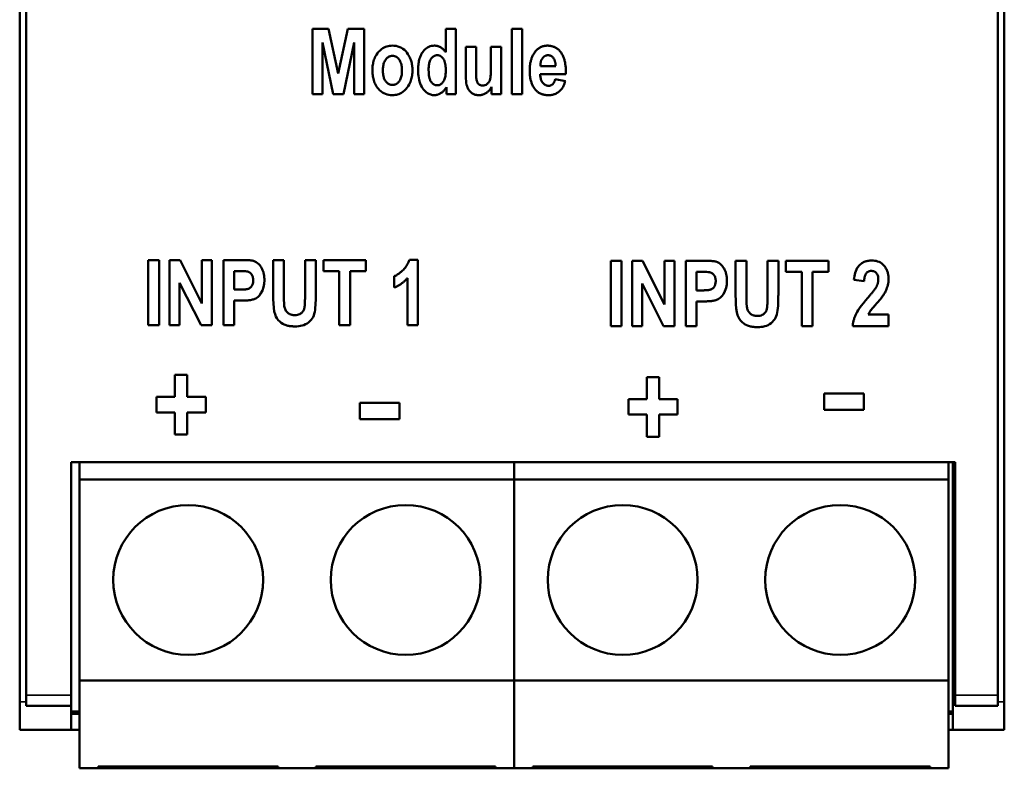
# Model space of a CAD drawing. Units: millimetres. Extents: x 49 to 273, y 37 to 170.
# Drawn here: x 49 to 95, y 37 to 72 of the extents above; entities that cross this region are included whole.
import ezdxf

# ---------------------------------------------------------------- set-up
doc = ezdxf.new("R2010")
doc.units = ezdxf.units.MM
doc.layers.add('Visible (ISO)', color=7, linetype='Continuous', lineweight=50)
doc.layers.add('Visible Narrow (ISO)', color=7, linetype='Continuous', lineweight=35)

msp = doc.modelspace()

# ---------------------------------------------------------------- linework, layer by layer
at = {"layer": 'Visible (ISO)'}
for p, q in [((49.481, 161.912), (49.481, 40.53)), ((49.781, 40.846), (49.781, 161.596)), ((95.181, 161.596), (95.181, 40.846)), ((95.481, 161.912), (95.481, 40.53)), ((63.156, 68.922), (63.156, 71.972)), ((63.912, 71.972), (63.156, 71.972)), ((63.912, 71.972), (64.366, 69.89)), ((64.366, 69.89), (64.813, 71.972)), ((65.573, 71.972), (64.813, 71.972)), ((65.573, 71.972), (65.573, 68.922)), ((69.864, 71.972), (69.384, 71.972)), ((69.384, 70.876), (69.384, 71.972)), ((69.864, 71.972), (69.864, 68.922)), ((72.474, 68.922), (72.474, 71.972)), ((72.955, 71.972), (72.474, 71.972)), ((72.955, 71.972), (72.955, 68.922)), ((63.626, 71.326), (63.626, 68.922)), ((64.121, 68.922), (63.626, 71.326)), ((65.103, 71.326), (64.606, 68.922)), ((65.103, 68.922), (65.103, 71.326)), ((70.328, 69.733), (70.328, 71.131)), ((70.808, 71.131), (70.328, 71.131)), ((70.808, 71.131), (70.808, 70.116)), ((71.975, 71.131), (71.495, 71.131)), ((71.495, 70.199), (71.495, 71.131)), ((71.975, 71.131), (71.975, 68.922)), ((74.521, 70.218), (73.806, 70.218)), ((74.999, 69.926), (74.997, 69.859)), ((73.796, 69.859), (74.997, 69.859)), ((74.498, 69.624), (74.973, 69.526)), ((69.42, 68.922), (69.42, 69.248)), ((71.528, 68.922), (71.528, 69.253)), ((63.156, 68.922), (63.626, 68.922)), ((64.121, 68.922), (64.606, 68.922)), ((65.103, 68.922), (65.573, 68.922)), ((69.42, 68.922), (69.864, 68.922)), ((71.528, 68.922), (71.975, 68.922)), ((72.474, 68.922), (72.955, 68.922)), ((55.487, 58.119), (55.487, 61.169)), ((55.991, 61.169), (55.487, 61.169)), ((55.991, 61.169), (55.991, 58.119)), ((56.478, 58.119), (56.478, 61.169)), ((56.97, 61.169), (56.478, 61.169)), ((56.97, 61.169), (57.993, 59.132)), ((57.993, 59.132), (57.993, 61.169)), ((58.463, 61.169), (57.993, 61.169)), ((58.463, 61.169), (58.463, 58.119)), ((58.996, 58.119), (58.996, 61.169)), ((59.807, 61.169), (58.996, 61.169)), ((61.321, 59.543), (61.321, 61.169)), ((61.825, 61.169), (61.321, 61.169)), ((61.825, 61.169), (61.825, 59.517)), ((63.315, 61.169), (62.811, 61.169)), ((62.811, 59.481), (62.811, 61.169)), ((63.315, 61.169), (63.315, 59.567)), ((65.657, 61.169), (63.67, 61.169)), ((63.67, 60.653), (63.67, 61.169)), ((65.657, 61.169), (65.657, 60.653)), ((68.075, 61.179), (67.687, 61.179)), ((68.075, 61.179), (68.075, 58.119)), ((77.599, 61.135), (77.095, 61.135)), ((77.095, 58.085), (77.095, 61.135)), ((77.599, 61.135), (77.599, 58.085)), ((78.579, 61.135), (78.087, 61.135)), ((78.087, 58.085), (78.087, 61.135)), ((78.579, 61.135), (79.601, 59.098)), ((80.072, 61.135), (79.601, 61.135)), ((79.601, 59.098), (79.601, 61.135)), ((80.072, 61.135), (80.072, 58.085)), ((81.415, 61.135), (80.604, 61.135)), ((80.604, 58.085), (80.604, 61.135)), ((82.929, 59.509), (82.929, 61.135)), ((83.433, 61.135), (82.929, 61.135)), ((83.433, 61.135), (83.433, 59.483)), ((84.924, 61.135), (84.42, 61.135)), ((84.42, 59.447), (84.42, 61.135)), ((84.924, 61.135), (84.924, 59.533)), ((87.265, 61.135), (85.278, 61.135)), ((85.278, 60.619), (85.278, 61.135)), ((87.265, 61.135), (87.265, 60.619)), ((59.5, 60.653), (59.5, 59.786)), ((59.5, 60.653), (59.745, 60.653)), ((63.67, 60.653), (64.411, 60.653)), ((64.411, 58.119), (64.411, 60.653)), ((64.915, 60.653), (64.915, 58.119)), ((64.915, 60.653), (65.657, 60.653)), ((66.976, 59.881), (66.976, 60.411)), ((67.597, 58.119), (67.597, 60.323)), ((81.108, 60.619), (81.108, 59.751)), ((81.108, 60.619), (81.353, 60.619)), ((85.278, 60.619), (86.019, 60.619)), ((86.019, 58.085), (86.019, 60.619)), ((86.523, 60.619), (86.523, 58.085)), ((86.523, 60.619), (87.265, 60.619)), ((56.949, 60.109), (56.949, 58.119)), ((57.955, 58.119), (56.949, 60.109)), ((78.557, 60.075), (78.557, 58.085)), ((79.563, 58.085), (78.557, 60.075)), ((88.929, 60.184), (88.454, 60.243)), ((59.778, 59.786), (59.5, 59.786)), ((81.386, 59.751), (81.108, 59.751)), ((59.5, 59.27), (59.5, 58.119)), ((59.5, 59.27), (59.83, 59.27)), ((81.108, 59.235), (81.108, 58.085)), ((81.108, 59.235), (81.438, 59.235)), ((90.075, 58.627), (89.124, 58.627)), ((90.075, 58.627), (90.075, 58.085)), ((55.487, 58.119), (55.991, 58.119)), ((56.478, 58.119), (56.949, 58.119)), ((57.955, 58.119), (58.463, 58.119)), ((58.996, 58.119), (59.5, 58.119)), ((64.411, 58.119), (64.915, 58.119)), ((67.597, 58.119), (68.075, 58.119)), ((77.095, 58.085), (77.599, 58.085)), ((78.087, 58.085), (78.557, 58.085)), ((79.563, 58.085), (80.072, 58.085)), ((80.604, 58.085), (81.108, 58.085)), ((86.019, 58.085), (86.523, 58.085)), ((88.397, 58.085), (90.075, 58.085)), ((57.307, 55.807), (56.733, 55.807)), ((56.733, 54.769), (56.733, 55.807)), ((57.307, 55.807), (57.307, 54.769)), ((79.351, 55.7), (78.777, 55.7)), ((78.777, 54.662), (78.777, 55.7)), ((79.351, 55.7), (79.351, 54.662)), ((56.733, 54.769), (55.872, 54.769)), ((55.872, 54.052), (55.872, 54.769)), ((58.17, 54.769), (57.307, 54.769)), ((58.17, 54.769), (58.17, 54.052)), ((88.914, 54.93), (87.062, 54.93)), ((87.062, 54.163), (87.062, 54.93)), ((88.914, 54.93), (88.914, 54.163)), ((67.231, 54.503), (65.379, 54.503)), ((65.379, 53.736), (65.379, 54.503)), ((67.231, 54.503), (67.231, 53.736)), ((78.777, 54.662), (77.917, 54.662)), ((77.917, 53.945), (77.917, 54.662)), ((80.214, 54.662), (79.351, 54.662)), ((80.214, 54.662), (80.214, 53.945)), ((55.872, 54.052), (56.733, 54.052)), ((56.733, 53.014), (56.733, 54.052)), ((57.307, 54.052), (57.307, 53.014)), ((57.307, 54.052), (58.17, 54.052)), ((77.917, 53.945), (78.777, 53.945)), ((78.777, 52.907), (78.777, 53.945)), ((79.351, 53.945), (79.351, 52.907)), ((79.351, 53.945), (80.214, 53.945)), ((87.062, 54.163), (88.914, 54.163)), ((65.379, 53.736), (67.231, 53.736)), ((56.733, 53.014), (57.307, 53.014)), ((78.777, 52.907), (79.351, 52.907)), ((51.881, 51.726), (51.881, 40.846)), ((51.881, 51.726), (93.181, 51.726)), ((51.881, 51.721), (93.081, 51.721)), ((52.281, 51.721), (52.281, 50.921)), ((72.581, 50.921), (72.581, 51.721)), ((72.581, 51.721), (72.581, 50.921)), ((92.881, 50.921), (92.881, 51.721)), ((93.081, 40.53), (93.081, 51.721)), ((93.181, 40.846), (93.181, 51.726)), ((52.281, 50.921), (52.281, 41.521)), ((72.581, 50.921), (52.281, 50.921)), ((72.581, 41.521), (72.581, 50.921)), ((72.581, 50.921), (72.581, 41.521)), ((92.881, 50.921), (72.581, 50.921)), ((92.881, 41.521), (92.881, 50.921)), ((52.281, 41.521), (52.281, 37.421)), ((72.581, 41.521), (52.281, 41.521)), ((72.581, 37.421), (72.581, 41.521)), ((72.581, 41.521), (72.581, 37.421)), ((92.881, 41.521), (72.581, 41.521)), ((92.881, 37.421), (92.881, 41.521)), ((49.481, 40.53), (49.481, 39.221)), ((49.781, 40.846), (49.781, 40.346)), ((51.881, 40.346), (51.881, 40.846)), ((93.081, 39.221), (93.081, 40.53)), ((93.181, 40.846), (93.181, 40.346)), ((95.181, 40.346), (95.181, 40.846)), ((95.481, 40.53), (95.481, 39.221)), ((51.881, 40.346), (49.781, 40.346)), ((51.881, 40.346), (51.881, 39.221)), ((52.281, 40.071), (51.881, 40.071)), ((93.081, 40.071), (92.881, 40.071)), ((95.181, 40.346), (93.181, 40.346)), ((51.881, 39.971), (52.281, 39.971)), ((92.881, 39.971), (93.081, 39.971)), ((49.481, 39.221), (51.881, 39.221)), ((52.281, 39.221), (51.881, 39.221)), ((93.081, 39.221), (92.881, 39.221)), ((93.081, 39.221), (95.481, 39.221)), ((53.151, 37.421), (52.281, 37.421)), ((53.151, 37.421), (53.151, 37.512)), ((53.151, 37.512), (61.551, 37.512)), ((61.551, 37.421), (53.151, 37.421)), ((61.551, 37.512), (61.551, 37.421)), ((63.311, 37.421), (61.551, 37.421)), ((63.311, 37.512), (71.711, 37.512)), ((63.311, 37.421), (63.311, 37.512)), ((71.711, 37.421), (63.311, 37.421)), ((71.711, 37.512), (71.711, 37.421)), ((72.581, 37.421), (71.711, 37.421)), ((73.451, 37.421), (72.581, 37.421)), ((73.451, 37.421), (73.451, 37.512)), ((73.451, 37.512), (81.851, 37.512)), ((81.851, 37.421), (73.451, 37.421)), ((81.851, 37.512), (81.851, 37.421)), ((83.611, 37.421), (81.851, 37.421)), ((83.611, 37.512), (92.011, 37.512)), ((83.611, 37.421), (83.611, 37.512)), ((92.011, 37.421), (83.611, 37.421)), ((92.011, 37.512), (92.011, 37.421)), ((92.881, 37.421), (92.011, 37.421))]:
    msp.add_line(p, q, dxfattribs=at)
at = {"layer": 'Visible (ISO)', "flags": 128}
for points in [[(66.893, 71.183), (66.827, 71.181), (66.763, 71.174), (66.699, 71.163), (66.637, 71.147), (66.575, 71.126), (66.513, 71.099), (66.448, 71.064), (66.382, 71.02), (66.314, 70.964), (66.25, 70.898), (66.194, 70.828), (66.147, 70.757), (66.108, 70.689), (66.077, 70.626), (66.053, 70.57), (66.032, 70.515), (66.015, 70.46), (65.999, 70.404), (65.987, 70.347), (65.976, 70.291), (65.968, 70.233), (65.963, 70.175), (65.96, 70.117), (65.958, 70.059)], [(67.829, 70.04), (67.828, 70.095), (67.826, 70.15), (67.821, 70.205), (67.814, 70.26), (67.805, 70.315), (67.794, 70.369), (67.781, 70.423), (67.765, 70.476), (67.747, 70.528), (67.727, 70.579), (67.705, 70.63), (67.68, 70.679), (67.651, 70.732), (67.614, 70.792), (67.569, 70.856), (67.515, 70.92), (67.454, 70.981), (67.386, 71.036), (67.313, 71.082), (67.235, 71.12), (67.152, 71.149), (67.067, 71.168), (66.98, 71.18), (66.893, 71.183)], [(68.859, 71.183), (68.791, 71.18), (68.723, 71.169), (68.657, 71.152), (68.594, 71.127), (68.534, 71.095), (68.478, 71.058), (68.426, 71.015), (68.377, 70.968), (68.333, 70.917), (68.294, 70.864), (68.26, 70.811), (68.231, 70.756), (68.205, 70.7), (68.183, 70.644), (68.165, 70.587), (68.148, 70.528), (68.135, 70.468), (68.123, 70.407), (68.114, 70.346), (68.107, 70.284), (68.102, 70.223), (68.098, 70.161), (68.096, 70.1), (68.096, 70.04)], [(69.384, 70.876), (69.368, 70.898), (69.352, 70.919), (69.335, 70.939), (69.318, 70.959), (69.3, 70.979), (69.282, 70.998), (69.263, 71.016), (69.243, 71.034), (69.223, 71.051), (69.202, 71.067), (69.18, 71.082), (69.158, 71.097), (69.135, 71.11), (69.112, 71.123), (69.088, 71.134), (69.064, 71.144), (69.039, 71.154), (69.014, 71.161), (68.989, 71.168), (68.963, 71.174), (68.937, 71.178), (68.911, 71.181), (68.885, 71.183), (68.859, 71.183)], [(73.566, 70.903), (73.542, 70.871), (73.52, 70.839), (73.499, 70.806), (73.479, 70.772), (73.461, 70.738), (73.443, 70.703), (73.427, 70.668), (73.412, 70.632), (73.398, 70.595), (73.385, 70.558), (73.374, 70.521), (73.363, 70.483), (73.353, 70.445), (73.345, 70.406), (73.337, 70.367), (73.33, 70.328), (73.324, 70.289), (73.319, 70.25), (73.315, 70.211), (73.312, 70.171), (73.31, 70.132), (73.308, 70.092), (73.307, 70.053), (73.307, 70.014)], [(74.136, 71.183), (74.109, 71.183), (74.081, 71.181), (74.053, 71.179), (74.026, 71.176), (73.999, 71.171), (73.972, 71.166), (73.945, 71.16), (73.918, 71.152), (73.892, 71.144), (73.866, 71.134), (73.841, 71.123), (73.816, 71.112), (73.792, 71.099), (73.768, 71.085), (73.745, 71.07), (73.722, 71.055), (73.7, 71.038), (73.679, 71.021), (73.659, 71.003), (73.639, 70.984), (73.62, 70.965), (73.601, 70.945), (73.583, 70.924), (73.566, 70.903)], [(74.745, 70.895), (74.727, 70.918), (74.708, 70.94), (74.688, 70.962), (74.667, 70.982), (74.646, 71.002), (74.624, 71.021), (74.601, 71.039), (74.577, 71.056), (74.553, 71.072), (74.528, 71.087), (74.503, 71.101), (74.476, 71.114), (74.45, 71.126), (74.422, 71.136), (74.395, 71.146), (74.367, 71.154), (74.339, 71.161), (74.31, 71.167), (74.282, 71.172), (74.253, 71.176), (74.224, 71.179), (74.195, 71.181), (74.166, 71.183), (74.136, 71.183)], [(74.999, 69.926), (74.999, 69.968), (74.998, 70.01), (74.996, 70.053), (74.994, 70.096), (74.991, 70.139), (74.988, 70.182), (74.983, 70.225), (74.978, 70.267), (74.972, 70.31), (74.965, 70.353), (74.957, 70.395), (74.948, 70.437), (74.938, 70.478), (74.927, 70.519), (74.915, 70.56), (74.902, 70.6), (74.887, 70.639), (74.871, 70.678), (74.854, 70.716), (74.835, 70.754), (74.815, 70.791), (74.793, 70.827), (74.77, 70.862), (74.745, 70.895)], [(66.448, 70.028), (66.449, 70.079), (66.452, 70.13), (66.456, 70.181), (66.463, 70.232), (66.472, 70.282), (66.484, 70.332), (66.499, 70.381), (66.518, 70.428), (66.54, 70.473), (66.563, 70.512), (66.586, 70.544), (66.609, 70.572), (66.631, 70.595), (66.651, 70.613), (66.672, 70.63), (66.693, 70.646), (66.715, 70.66), (66.739, 70.673), (66.763, 70.683), (66.788, 70.692), (66.814, 70.699), (66.84, 70.704), (66.866, 70.707), (66.893, 70.708)], [(66.893, 70.708), (66.942, 70.704), (66.99, 70.694), (67.036, 70.678), (67.08, 70.655), (67.119, 70.626), (67.156, 70.594), (67.189, 70.558), (67.217, 70.521), (67.24, 70.485), (67.259, 70.45), (67.274, 70.417), (67.286, 70.387), (67.296, 70.358), (67.304, 70.33), (67.312, 70.301), (67.318, 70.271), (67.324, 70.241), (67.328, 70.211), (67.332, 70.181), (67.335, 70.15), (67.337, 70.12), (67.339, 70.09), (67.339, 70.06), (67.34, 70.03)], [(68.585, 70.075), (68.586, 70.124), (68.588, 70.174), (68.592, 70.223), (68.598, 70.273), (68.605, 70.321), (68.616, 70.369), (68.629, 70.417), (68.645, 70.463), (68.665, 70.508), (68.687, 70.548), (68.71, 70.582), (68.732, 70.61), (68.753, 70.633), (68.771, 70.651), (68.789, 70.666), (68.808, 70.68), (68.828, 70.693), (68.848, 70.704), (68.87, 70.714), (68.892, 70.722), (68.915, 70.728), (68.938, 70.733), (68.961, 70.735), (68.985, 70.736)], [(68.985, 70.736), (69.032, 70.733), (69.079, 70.723), (69.123, 70.706), (69.164, 70.682), (69.201, 70.653), (69.234, 70.62), (69.263, 70.584), (69.287, 70.547), (69.306, 70.511), (69.321, 70.477), (69.332, 70.446), (69.341, 70.417), (69.349, 70.387), (69.356, 70.356), (69.363, 70.324), (69.368, 70.292), (69.373, 70.259), (69.377, 70.225), (69.38, 70.191), (69.382, 70.157), (69.384, 70.122), (69.385, 70.088), (69.386, 70.053), (69.386, 70.018)], [(73.806, 70.218), (73.806, 70.235), (73.806, 70.252), (73.806, 70.268), (73.807, 70.285), (73.808, 70.302), (73.81, 70.319), (73.812, 70.336), (73.814, 70.353), (73.816, 70.37), (73.819, 70.386), (73.822, 70.403), (73.826, 70.419), (73.83, 70.436), (73.835, 70.452), (73.84, 70.468), (73.845, 70.484), (73.851, 70.499), (73.858, 70.515), (73.865, 70.53), (73.872, 70.544), (73.88, 70.559), (73.889, 70.573), (73.898, 70.587), (73.908, 70.601)], [(73.908, 70.601), (73.916, 70.611), (73.924, 70.62), (73.932, 70.63), (73.941, 70.639), (73.95, 70.648), (73.959, 70.656), (73.969, 70.665), (73.978, 70.673), (73.989, 70.68), (73.999, 70.687), (74.01, 70.694), (74.02, 70.7), (74.032, 70.706), (74.043, 70.711), (74.055, 70.716), (74.066, 70.72), (74.078, 70.724), (74.09, 70.727), (74.103, 70.73), (74.115, 70.732), (74.127, 70.734), (74.14, 70.735), (74.152, 70.736), (74.165, 70.736)], [(74.165, 70.736), (74.198, 70.734), (74.231, 70.729), (74.263, 70.719), (74.294, 70.706), (74.323, 70.689), (74.35, 70.669), (74.375, 70.647), (74.397, 70.623), (74.417, 70.598), (74.435, 70.573), (74.449, 70.548), (74.461, 70.523), (74.472, 70.499), (74.481, 70.474), (74.489, 70.45), (74.495, 70.425), (74.501, 70.399), (74.506, 70.374), (74.511, 70.348), (74.514, 70.322), (74.517, 70.295), (74.519, 70.269), (74.52, 70.244), (74.521, 70.218)], [(65.958, 70.059), (65.959, 69.997), (65.962, 69.935), (65.966, 69.873), (65.972, 69.811), (65.981, 69.75), (65.991, 69.689), (66.004, 69.628), (66.02, 69.568), (66.039, 69.509), (66.06, 69.451), (66.085, 69.394), (66.115, 69.337), (66.15, 69.278), (66.191, 69.22), (66.239, 69.161), (66.296, 69.104), (66.358, 69.05), (66.425, 69.002), (66.496, 68.961), (66.572, 68.927), (66.65, 68.902), (66.731, 68.884), (66.812, 68.873), (66.895, 68.87)], [(66.897, 69.346), (66.857, 69.348), (66.817, 69.354), (66.778, 69.365), (66.741, 69.381), (66.705, 69.4), (66.672, 69.423), (66.642, 69.45), (66.613, 69.478), (66.587, 69.509), (66.565, 69.54), (66.545, 69.572), (66.528, 69.604), (66.513, 69.637), (66.5, 69.67), (66.489, 69.704), (66.479, 69.739), (66.471, 69.774), (66.465, 69.81), (66.459, 69.846), (66.455, 69.883), (66.452, 69.919), (66.45, 69.956), (66.449, 69.992), (66.448, 70.028)], [(66.895, 68.87), (66.957, 68.872), (67.017, 68.879), (67.077, 68.889), (67.136, 68.904), (67.194, 68.924), (67.252, 68.949), (67.316, 68.982), (67.384, 69.026), (67.453, 69.082), (67.522, 69.15), (67.581, 69.223), (67.631, 69.296), (67.672, 69.368), (67.705, 69.434), (67.731, 69.494), (67.753, 69.553), (67.771, 69.612), (67.787, 69.671), (67.8, 69.732), (67.811, 69.792), (67.819, 69.854), (67.825, 69.915), (67.828, 69.977), (67.829, 70.04)], [(67.34, 70.03), (67.339, 69.979), (67.336, 69.928), (67.332, 69.876), (67.326, 69.825), (67.317, 69.775), (67.305, 69.725), (67.29, 69.676), (67.272, 69.628), (67.25, 69.583), (67.227, 69.543), (67.204, 69.51), (67.181, 69.482), (67.159, 69.459), (67.139, 69.44), (67.118, 69.423), (67.097, 69.407), (67.075, 69.393), (67.051, 69.381), (67.027, 69.37), (67.002, 69.361), (66.976, 69.354), (66.95, 69.349), (66.924, 69.346), (66.897, 69.346)], [(68.096, 70.04), (68.097, 69.95), (68.102, 69.859), (68.11, 69.769), (68.123, 69.68), (68.14, 69.592), (68.162, 69.505), (68.19, 69.419), (68.225, 69.337), (68.265, 69.259), (68.307, 69.193), (68.348, 69.137), (68.388, 69.091), (68.425, 69.054), (68.458, 69.024), (68.491, 68.996), (68.527, 68.971), (68.563, 68.948), (68.601, 68.928), (68.641, 68.91), (68.682, 68.895), (68.723, 68.884), (68.765, 68.876), (68.808, 68.872), (68.852, 68.87)], [(68.994, 69.331), (68.974, 69.332), (68.955, 69.333), (68.935, 69.336), (68.916, 69.34), (68.897, 69.345), (68.878, 69.351), (68.86, 69.359), (68.842, 69.367), (68.823, 69.377), (68.803, 69.39), (68.782, 69.406), (68.76, 69.424), (68.738, 69.447), (68.716, 69.472), (68.697, 69.499), (68.68, 69.528), (68.664, 69.558), (68.651, 69.588), (68.639, 69.62), (68.626, 69.66), (68.612, 69.72), (68.599, 69.806), (68.589, 69.923), (68.585, 70.075)], [(69.386, 70.018), (69.386, 69.968), (69.384, 69.917), (69.38, 69.865), (69.374, 69.815), (69.367, 69.764), (69.357, 69.715), (69.344, 69.666), (69.328, 69.617), (69.308, 69.57), (69.285, 69.527), (69.261, 69.489), (69.237, 69.458), (69.215, 69.434), (69.196, 69.415), (69.179, 69.4), (69.162, 69.387), (69.143, 69.374), (69.123, 69.363), (69.103, 69.353), (69.082, 69.345), (69.061, 69.339), (69.039, 69.335), (69.017, 69.332), (68.994, 69.331)], [(71.108, 69.317), (71.081, 69.318), (71.054, 69.321), (71.028, 69.327), (71.003, 69.335), (70.979, 69.346), (70.954, 69.36), (70.928, 69.379), (70.903, 69.403), (70.879, 69.433), (70.86, 69.466), (70.846, 69.501), (70.835, 69.538), (70.826, 69.58), (70.819, 69.625), (70.814, 69.674), (70.81, 69.725), (70.808, 69.777), (70.806, 69.829), (70.806, 69.882), (70.806, 69.933), (70.807, 69.983), (70.807, 70.031), (70.808, 70.075), (70.808, 70.116)], [(71.495, 70.199), (71.495, 70.144), (71.495, 70.089), (71.494, 70.033), (71.493, 69.976), (71.491, 69.921), (71.489, 69.867), (71.486, 69.816), (71.483, 69.767), (71.479, 69.722), (71.474, 69.681), (71.468, 69.644), (71.461, 69.61), (71.451, 69.578), (71.439, 69.547), (71.424, 69.517), (71.407, 69.488), (71.388, 69.462), (71.366, 69.437), (71.342, 69.413), (71.311, 69.387), (71.269, 69.36), (71.218, 69.337), (71.164, 69.322), (71.108, 69.317)], [(73.307, 70.014), (73.307, 69.975), (73.308, 69.936), (73.309, 69.897), (73.312, 69.858), (73.315, 69.819), (73.319, 69.78), (73.324, 69.741), (73.329, 69.702), (73.336, 69.664), (73.343, 69.625), (73.352, 69.587), (73.361, 69.55), (73.372, 69.512), (73.384, 69.475), (73.396, 69.439), (73.41, 69.403), (73.425, 69.367), (73.441, 69.333), (73.459, 69.298), (73.478, 69.265), (73.498, 69.232), (73.519, 69.2), (73.542, 69.169), (73.566, 69.139)], [(70.328, 69.733), (70.329, 69.636), (70.335, 69.537), (70.346, 69.44), (70.361, 69.352), (70.379, 69.283), (70.398, 69.231), (70.416, 69.19), (70.435, 69.153), (70.457, 69.117), (70.482, 69.083), (70.508, 69.05), (70.538, 69.02), (70.569, 68.993), (70.601, 68.969), (70.633, 68.948), (70.666, 68.93), (70.698, 68.915), (70.73, 68.903), (70.762, 68.893), (70.795, 68.884), (70.828, 68.878), (70.861, 68.874), (70.895, 68.871), (70.929, 68.87)], [(74.188, 69.307), (74.164, 69.308), (74.14, 69.311), (74.116, 69.315), (74.092, 69.322), (74.069, 69.33), (74.047, 69.339), (74.026, 69.351), (74.005, 69.364), (73.986, 69.378), (73.967, 69.394), (73.95, 69.411), (73.933, 69.429), (73.915, 69.45), (73.897, 69.474), (73.88, 69.502), (73.863, 69.533), (73.847, 69.569), (73.833, 69.609), (73.822, 69.649), (73.813, 69.691), (73.806, 69.733), (73.801, 69.775), (73.798, 69.817), (73.796, 69.859)], [(74.184, 68.87), (74.223, 68.871), (74.262, 68.873), (74.301, 68.877), (74.339, 68.883), (74.378, 68.89), (74.416, 68.9), (74.453, 68.911), (74.489, 68.924), (74.525, 68.939), (74.56, 68.956), (74.594, 68.975), (74.628, 68.997), (74.663, 69.021), (74.698, 69.05), (74.733, 69.083), (74.769, 69.121), (74.803, 69.165), (74.836, 69.212), (74.865, 69.261), (74.892, 69.312), (74.916, 69.364), (74.937, 69.417), (74.956, 69.472), (74.973, 69.526)], [(74.498, 69.624), (74.493, 69.604), (74.487, 69.585), (74.481, 69.565), (74.475, 69.546), (74.468, 69.527), (74.46, 69.508), (74.452, 69.49), (74.443, 69.472), (74.433, 69.454), (74.422, 69.437), (74.411, 69.421), (74.399, 69.405), (74.385, 69.39), (74.371, 69.376), (74.356, 69.363), (74.34, 69.351), (74.323, 69.341), (74.305, 69.332), (74.287, 69.324), (74.268, 69.318), (74.248, 69.313), (74.229, 69.31), (74.209, 69.308), (74.188, 69.307)], [(68.852, 68.87), (68.876, 68.871), (68.901, 68.872), (68.925, 68.875), (68.949, 68.879), (68.973, 68.884), (68.997, 68.891), (69.02, 68.898), (69.044, 68.906), (69.068, 68.916), (69.093, 68.928), (69.119, 68.941), (69.146, 68.957), (69.172, 68.974), (69.199, 68.993), (69.226, 69.013), (69.252, 69.036), (69.277, 69.059), (69.3, 69.084), (69.323, 69.109), (69.344, 69.135), (69.364, 69.162), (69.384, 69.19), (69.402, 69.219), (69.42, 69.248)], [(70.929, 68.87), (70.96, 68.871), (70.991, 68.873), (71.022, 68.877), (71.052, 68.883), (71.082, 68.89), (71.112, 68.899), (71.142, 68.909), (71.171, 68.92), (71.199, 68.934), (71.228, 68.948), (71.255, 68.964), (71.282, 68.981), (71.308, 68.999), (71.333, 69.018), (71.357, 69.037), (71.379, 69.058), (71.401, 69.08), (71.422, 69.102), (71.442, 69.125), (71.461, 69.149), (71.479, 69.174), (71.497, 69.2), (71.513, 69.226), (71.528, 69.253)], [(73.566, 69.139), (73.584, 69.116), (73.604, 69.095), (73.624, 69.074), (73.645, 69.054), (73.667, 69.036), (73.69, 69.018), (73.714, 69.001), (73.738, 68.985), (73.763, 68.97), (73.789, 68.956), (73.815, 68.943), (73.841, 68.932), (73.869, 68.921), (73.896, 68.912), (73.924, 68.903), (73.952, 68.896), (73.981, 68.89), (74.009, 68.884), (74.038, 68.88), (74.067, 68.876), (74.096, 68.873), (74.125, 68.872), (74.154, 68.87), (74.184, 68.87)], [(60.401, 61.126), (60.385, 61.131), (60.368, 61.135), (60.35, 61.139), (60.33, 61.142), (60.309, 61.145), (60.287, 61.148), (60.264, 61.151), (60.241, 61.154), (60.216, 61.156), (60.19, 61.158), (60.164, 61.16), (60.138, 61.161), (60.11, 61.163), (60.083, 61.164), (60.055, 61.165), (60.027, 61.166), (59.999, 61.167), (59.97, 61.168), (59.942, 61.168), (59.914, 61.169), (59.887, 61.169), (59.86, 61.169), (59.833, 61.169), (59.807, 61.169)], [(60.912, 60.228), (60.912, 60.265), (60.91, 60.302), (60.908, 60.339), (60.905, 60.376), (60.902, 60.413), (60.897, 60.45), (60.891, 60.487), (60.884, 60.523), (60.876, 60.559), (60.867, 60.595), (60.856, 60.631), (60.844, 60.666), (60.831, 60.7), (60.816, 60.734), (60.8, 60.767), (60.782, 60.8), (60.76, 60.836), (60.73, 60.88), (60.692, 60.928), (60.646, 60.977), (60.591, 61.025), (60.532, 61.066), (60.469, 61.1), (60.401, 61.126)], [(67.687, 61.179), (67.667, 61.12), (67.644, 61.062), (67.618, 61.006), (67.588, 60.952), (67.556, 60.899), (67.52, 60.848), (67.483, 60.8), (67.445, 60.756), (67.407, 60.717), (67.371, 60.681), (67.337, 60.65), (67.307, 60.623), (67.279, 60.6), (67.254, 60.58), (67.229, 60.56), (67.203, 60.54), (67.176, 60.521), (67.149, 60.503), (67.121, 60.485), (67.093, 60.468), (67.065, 60.452), (67.036, 60.437), (67.006, 60.424), (66.976, 60.411)], [(82.009, 61.092), (81.993, 61.096), (81.976, 61.101), (81.958, 61.104), (81.938, 61.108), (81.917, 61.111), (81.896, 61.114), (81.873, 61.117), (81.849, 61.119), (81.824, 61.122), (81.799, 61.124), (81.773, 61.125), (81.746, 61.127), (81.719, 61.128), (81.691, 61.13), (81.663, 61.131), (81.635, 61.132), (81.607, 61.133), (81.579, 61.133), (81.551, 61.134), (81.523, 61.134), (81.495, 61.135), (81.468, 61.135), (81.441, 61.135), (81.415, 61.135)], [(82.52, 60.193), (82.52, 60.231), (82.519, 60.268), (82.517, 60.305), (82.514, 60.342), (82.51, 60.379), (82.505, 60.416), (82.499, 60.453), (82.492, 60.489), (82.484, 60.525), (82.475, 60.561), (82.464, 60.596), (82.452, 60.631), (82.439, 60.666), (82.424, 60.7), (82.408, 60.733), (82.39, 60.765), (82.368, 60.802), (82.338, 60.845), (82.3, 60.893), (82.254, 60.943), (82.2, 60.99), (82.14, 61.032), (82.077, 61.066), (82.009, 61.092)], [(89.283, 61.144), (89.239, 61.144), (89.195, 61.141), (89.151, 61.136), (89.107, 61.13), (89.064, 61.121), (89.021, 61.11), (88.979, 61.096), (88.937, 61.08), (88.898, 61.062), (88.859, 61.041), (88.822, 61.018), (88.787, 60.993), (88.753, 60.965), (88.72, 60.935), (88.685, 60.898), (88.648, 60.852), (88.612, 60.797), (88.576, 60.731), (88.543, 60.655), (88.515, 60.576), (88.493, 60.494), (88.476, 60.41), (88.463, 60.326), (88.454, 60.243)], [(90.075, 60.303), (90.074, 60.344), (90.072, 60.385), (90.068, 60.425), (90.062, 60.466), (90.055, 60.506), (90.046, 60.546), (90.035, 60.585), (90.022, 60.624), (90.007, 60.662), (89.991, 60.699), (89.973, 60.736), (89.953, 60.773), (89.927, 60.816), (89.894, 60.865), (89.853, 60.916), (89.805, 60.966), (89.751, 61.01), (89.692, 61.048), (89.63, 61.079), (89.564, 61.104), (89.495, 61.123), (89.425, 61.135), (89.355, 61.142), (89.283, 61.144)], [(59.745, 60.653), (59.816, 60.653), (59.891, 60.651), (59.966, 60.648), (60.037, 60.642), (60.094, 60.634), (60.134, 60.626), (60.162, 60.617), (60.182, 60.609), (60.199, 60.6), (60.216, 60.59), (60.232, 60.579), (60.247, 60.568), (60.262, 60.555), (60.276, 60.541), (60.291, 60.524), (60.307, 60.504), (60.324, 60.478), (60.341, 60.449), (60.357, 60.414), (60.37, 60.377), (60.38, 60.339), (60.386, 60.3), (60.39, 60.26), (60.391, 60.221)], [(66.976, 59.881), (67.006, 59.893), (67.036, 59.906), (67.065, 59.919), (67.094, 59.933), (67.122, 59.948), (67.15, 59.963), (67.178, 59.978), (67.206, 59.995), (67.233, 60.011), (67.26, 60.029), (67.286, 60.047), (67.313, 60.065), (67.339, 60.084), (67.364, 60.104), (67.389, 60.124), (67.414, 60.144), (67.438, 60.165), (67.462, 60.186), (67.485, 60.208), (67.508, 60.23), (67.531, 60.253), (67.553, 60.276), (67.575, 60.299), (67.597, 60.323)], [(81.353, 60.619), (81.424, 60.619), (81.499, 60.617), (81.574, 60.613), (81.645, 60.607), (81.702, 60.6), (81.742, 60.591), (81.77, 60.583), (81.79, 60.575), (81.808, 60.566), (81.824, 60.556), (81.84, 60.545), (81.855, 60.533), (81.87, 60.52), (81.884, 60.507), (81.899, 60.49), (81.915, 60.469), (81.933, 60.444), (81.95, 60.414), (81.965, 60.38), (81.978, 60.343), (81.988, 60.304), (81.995, 60.265), (81.998, 60.226), (82, 60.186)], [(88.929, 60.184), (88.931, 60.216), (88.934, 60.248), (88.937, 60.279), (88.942, 60.309), (88.947, 60.338), (88.953, 60.367), (88.96, 60.395), (88.968, 60.421), (88.977, 60.447), (88.988, 60.472), (88.999, 60.495), (89.011, 60.518), (89.026, 60.539), (89.042, 60.56), (89.059, 60.579), (89.078, 60.596), (89.099, 60.611), (89.121, 60.625), (89.144, 60.636), (89.169, 60.645), (89.194, 60.651), (89.219, 60.656), (89.245, 60.659), (89.271, 60.659)], [(89.271, 60.659), (89.29, 60.659), (89.308, 60.658), (89.327, 60.655), (89.345, 60.652), (89.363, 60.648), (89.381, 60.642), (89.398, 60.636), (89.415, 60.628), (89.431, 60.62), (89.446, 60.61), (89.461, 60.599), (89.475, 60.588), (89.488, 60.576), (89.501, 60.562), (89.515, 60.546), (89.529, 60.527), (89.543, 60.502), (89.557, 60.473), (89.57, 60.439), (89.58, 60.404), (89.587, 60.367), (89.591, 60.33), (89.594, 60.292), (89.595, 60.255)], [(89.514, 59.133), (89.544, 59.167), (89.574, 59.201), (89.605, 59.237), (89.635, 59.273), (89.666, 59.31), (89.696, 59.347), (89.726, 59.384), (89.755, 59.422), (89.782, 59.459), (89.808, 59.496), (89.833, 59.533), (89.858, 59.572), (89.883, 59.612), (89.907, 59.656), (89.931, 59.703), (89.955, 59.753), (89.978, 59.808), (90, 59.866), (90.021, 59.928), (90.039, 59.995), (90.054, 60.065), (90.065, 60.14), (90.072, 60.219), (90.075, 60.303)], [(60.391, 60.221), (60.386, 60.14), (60.37, 60.062), (60.345, 59.999), (60.32, 59.956), (60.295, 59.922), (60.266, 59.891), (60.233, 59.864), (60.2, 59.843), (60.169, 59.828), (60.142, 59.818), (60.12, 59.812), (60.101, 59.808), (60.081, 59.804), (60.058, 59.801), (60.035, 59.798), (60.011, 59.795), (59.985, 59.793), (59.958, 59.791), (59.93, 59.789), (59.901, 59.788), (59.872, 59.787), (59.841, 59.786), (59.81, 59.786), (59.778, 59.786)], [(59.83, 59.27), (59.873, 59.27), (59.917, 59.271), (59.961, 59.272), (60.006, 59.274), (60.051, 59.276), (60.097, 59.279), (60.141, 59.283), (60.186, 59.288), (60.229, 59.293), (60.271, 59.3), (60.313, 59.308), (60.353, 59.317), (60.393, 59.328), (60.431, 59.341), (60.466, 59.356), (60.506, 59.376), (60.557, 59.407), (60.615, 59.454), (60.679, 59.518), (60.751, 59.614), (60.822, 59.744), (60.875, 59.899), (60.903, 60.063), (60.912, 60.228)], [(82, 60.186), (81.994, 60.106), (81.978, 60.028), (81.953, 59.965), (81.928, 59.922), (81.903, 59.888), (81.874, 59.857), (81.842, 59.83), (81.808, 59.808), (81.777, 59.793), (81.75, 59.784), (81.729, 59.778), (81.709, 59.774), (81.689, 59.77), (81.667, 59.766), (81.643, 59.763), (81.619, 59.761), (81.593, 59.758), (81.566, 59.756), (81.538, 59.755), (81.51, 59.754), (81.48, 59.753), (81.449, 59.752), (81.418, 59.751), (81.386, 59.751)], [(81.438, 59.235), (81.481, 59.236), (81.525, 59.236), (81.569, 59.237), (81.614, 59.239), (81.66, 59.242), (81.705, 59.245), (81.75, 59.249), (81.794, 59.253), (81.837, 59.259), (81.879, 59.266), (81.921, 59.274), (81.962, 59.283), (82.001, 59.294), (82.039, 59.307), (82.074, 59.321), (82.114, 59.341), (82.165, 59.373), (82.223, 59.419), (82.287, 59.484), (82.36, 59.579), (82.43, 59.709), (82.483, 59.865), (82.512, 60.028), (82.52, 60.193)], [(89.488, 59.884), (89.477, 59.867), (89.464, 59.847), (89.45, 59.827), (89.436, 59.806), (89.42, 59.785), (89.404, 59.764), (89.387, 59.743), (89.371, 59.722), (89.355, 59.702), (89.339, 59.682), (89.323, 59.662), (89.306, 59.641), (89.289, 59.621), (89.272, 59.6), (89.254, 59.579), (89.237, 59.558), (89.219, 59.537), (89.201, 59.517), (89.184, 59.496), (89.166, 59.476), (89.149, 59.455), (89.132, 59.436), (89.115, 59.416), (89.098, 59.397)], [(89.595, 60.255), (89.595, 60.239), (89.594, 60.223), (89.593, 60.207), (89.592, 60.19), (89.59, 60.174), (89.588, 60.158), (89.585, 60.142), (89.582, 60.127), (89.579, 60.111), (89.575, 60.095), (89.571, 60.079), (89.566, 60.063), (89.561, 60.048), (89.556, 60.032), (89.551, 60.017), (89.545, 60.002), (89.539, 59.987), (89.532, 59.972), (89.526, 59.957), (89.519, 59.942), (89.511, 59.928), (89.504, 59.913), (89.496, 59.899), (89.488, 59.884)], [(61.321, 59.543), (61.323, 59.344), (61.332, 59.137), (61.349, 58.935), (61.376, 58.762), (61.409, 58.633), (61.45, 58.532), (61.499, 58.445), (61.558, 58.365), (61.627, 58.292), (61.702, 58.232), (61.773, 58.187), (61.836, 58.156), (61.886, 58.135), (61.926, 58.122), (61.967, 58.11), (62.008, 58.1), (62.05, 58.092), (62.092, 58.085), (62.135, 58.079), (62.178, 58.074), (62.221, 58.071), (62.263, 58.069), (62.306, 58.067), (62.348, 58.067)], [(61.844, 59.015), (61.841, 59.032), (61.839, 59.051), (61.837, 59.07), (61.835, 59.091), (61.834, 59.112), (61.833, 59.133), (61.831, 59.155), (61.83, 59.176), (61.83, 59.197), (61.829, 59.217), (61.828, 59.238), (61.828, 59.259), (61.827, 59.281), (61.827, 59.302), (61.826, 59.324), (61.826, 59.346), (61.826, 59.368), (61.825, 59.39), (61.825, 59.412), (61.825, 59.433), (61.825, 59.455), (61.825, 59.476), (61.825, 59.497), (61.825, 59.517)], [(62.811, 59.481), (62.811, 59.422), (62.811, 59.358), (62.809, 59.292), (62.807, 59.226), (62.805, 59.16), (62.801, 59.096), (62.796, 59.036), (62.79, 58.984), (62.783, 58.939), (62.774, 58.901), (62.765, 58.867), (62.753, 58.837), (62.74, 58.809), (62.725, 58.782), (62.708, 58.757), (62.689, 58.733), (62.667, 58.71), (62.642, 58.687), (62.607, 58.662), (62.564, 58.638), (62.51, 58.617), (62.453, 58.603), (62.395, 58.595), (62.336, 58.592)], [(62.348, 58.067), (62.432, 58.069), (62.515, 58.076), (62.598, 58.088), (62.68, 58.107), (62.759, 58.132), (62.835, 58.164), (62.908, 58.205), (62.977, 58.253), (63.04, 58.308), (63.097, 58.37), (63.146, 58.436), (63.187, 58.506), (63.219, 58.581), (63.244, 58.658), (63.263, 58.744), (63.279, 58.842), (63.29, 58.949), (63.299, 59.06), (63.306, 59.17), (63.31, 59.276), (63.313, 59.372), (63.315, 59.456), (63.315, 59.522), (63.315, 59.567)], [(82.929, 59.509), (82.931, 59.31), (82.94, 59.102), (82.957, 58.901), (82.984, 58.728), (83.018, 58.598), (83.058, 58.498), (83.107, 58.411), (83.166, 58.33), (83.235, 58.258), (83.31, 58.197), (83.381, 58.153), (83.444, 58.121), (83.494, 58.101), (83.534, 58.088), (83.575, 58.076), (83.616, 58.066), (83.658, 58.057), (83.7, 58.05), (83.743, 58.045), (83.786, 58.04), (83.829, 58.037), (83.871, 58.034), (83.914, 58.033), (83.956, 58.033)], [(83.452, 58.981), (83.45, 58.998), (83.447, 59.016), (83.445, 59.036), (83.444, 59.056), (83.442, 59.078), (83.441, 59.099), (83.44, 59.121), (83.439, 59.142), (83.438, 59.163), (83.437, 59.183), (83.436, 59.204), (83.436, 59.225), (83.435, 59.246), (83.435, 59.268), (83.434, 59.29), (83.434, 59.312), (83.434, 59.334), (83.434, 59.356), (83.433, 59.377), (83.433, 59.399), (83.433, 59.421), (83.433, 59.442), (83.433, 59.462), (83.433, 59.483)], [(84.42, 59.447), (84.419, 59.387), (84.419, 59.324), (84.417, 59.258), (84.416, 59.191), (84.413, 59.125), (84.409, 59.062), (84.404, 59.002), (84.398, 58.949), (84.391, 58.905), (84.382, 58.866), (84.373, 58.833), (84.361, 58.803), (84.348, 58.775), (84.333, 58.748), (84.316, 58.722), (84.297, 58.698), (84.275, 58.676), (84.25, 58.653), (84.216, 58.628), (84.172, 58.603), (84.119, 58.582), (84.061, 58.568), (84.003, 58.56), (83.944, 58.558)], [(83.956, 58.033), (84.04, 58.035), (84.124, 58.042), (84.206, 58.054), (84.288, 58.073), (84.367, 58.098), (84.443, 58.13), (84.516, 58.17), (84.585, 58.219), (84.648, 58.274), (84.705, 58.335), (84.754, 58.402), (84.795, 58.472), (84.828, 58.546), (84.853, 58.624), (84.872, 58.71), (84.887, 58.808), (84.899, 58.915), (84.908, 59.025), (84.914, 59.136), (84.919, 59.241), (84.921, 59.338), (84.923, 59.422), (84.923, 59.488), (84.924, 59.533)], [(89.098, 59.397), (88.996, 59.28), (88.895, 59.158), (88.798, 59.035), (88.712, 58.916), (88.648, 58.82), (88.602, 58.745), (88.573, 58.691), (88.554, 58.654), (88.538, 58.62), (88.523, 58.586), (88.509, 58.552), (88.495, 58.517), (88.482, 58.482), (88.47, 58.447), (88.459, 58.412), (88.449, 58.377), (88.439, 58.341), (88.431, 58.305), (88.423, 58.269), (88.416, 58.233), (88.41, 58.196), (88.405, 58.159), (88.4, 58.122), (88.397, 58.085)], [(62.336, 58.592), (62.313, 58.593), (62.29, 58.594), (62.267, 58.596), (62.245, 58.598), (62.222, 58.602), (62.2, 58.606), (62.178, 58.611), (62.156, 58.618), (62.134, 58.625), (62.114, 58.633), (62.093, 58.643), (62.073, 58.653), (62.054, 58.665), (62.035, 58.677), (62.016, 58.692), (61.993, 58.712), (61.969, 58.736), (61.944, 58.766), (61.92, 58.801), (61.898, 58.841), (61.879, 58.883), (61.864, 58.926), (61.853, 58.971), (61.844, 59.015)], [(83.944, 58.558), (83.921, 58.558), (83.898, 58.559), (83.876, 58.561), (83.853, 58.564), (83.83, 58.567), (83.808, 58.572), (83.786, 58.577), (83.764, 58.583), (83.743, 58.591), (83.722, 58.599), (83.701, 58.609), (83.681, 58.619), (83.662, 58.63), (83.643, 58.643), (83.624, 58.658), (83.601, 58.677), (83.577, 58.702), (83.553, 58.731), (83.528, 58.767), (83.506, 58.807), (83.487, 58.849), (83.473, 58.892), (83.461, 58.936), (83.452, 58.981)], [(89.124, 58.627), (89.15, 58.677), (89.176, 58.72), (89.199, 58.755), (89.216, 58.779), (89.226, 58.793), (89.235, 58.805), (89.245, 58.818), (89.257, 58.833), (89.269, 58.848), (89.283, 58.865), (89.297, 58.882), (89.312, 58.9), (89.328, 58.919), (89.344, 58.938), (89.361, 58.957), (89.377, 58.977), (89.395, 58.997), (89.412, 59.017), (89.429, 59.037), (89.447, 59.057), (89.464, 59.076), (89.481, 59.096), (89.498, 59.115), (89.514, 59.133)]]:
    msp.add_lwpolyline(points, dxfattribs=at)
at = {"layer": 'Visible (ISO)'}
for centre in [(57.351, 46.221), (67.511, 46.221), (77.651, 46.221), (87.811, 46.221)]:
    msp.add_circle(centre, 3.5, dxfattribs=at)
at = {"layer": 'Visible Narrow (ISO)'}
for p, q in [((49.481, 40.53), (49.781, 40.53)), ((51.881, 40.846), (49.781, 40.846)), ((93.081, 40.53), (93.181, 40.53)), ((95.181, 40.846), (93.181, 40.846)), ((95.181, 40.53), (95.481, 40.53))]:
    msp.add_line(p, q, dxfattribs=at)

doc.saveas('drawing.dxf')
